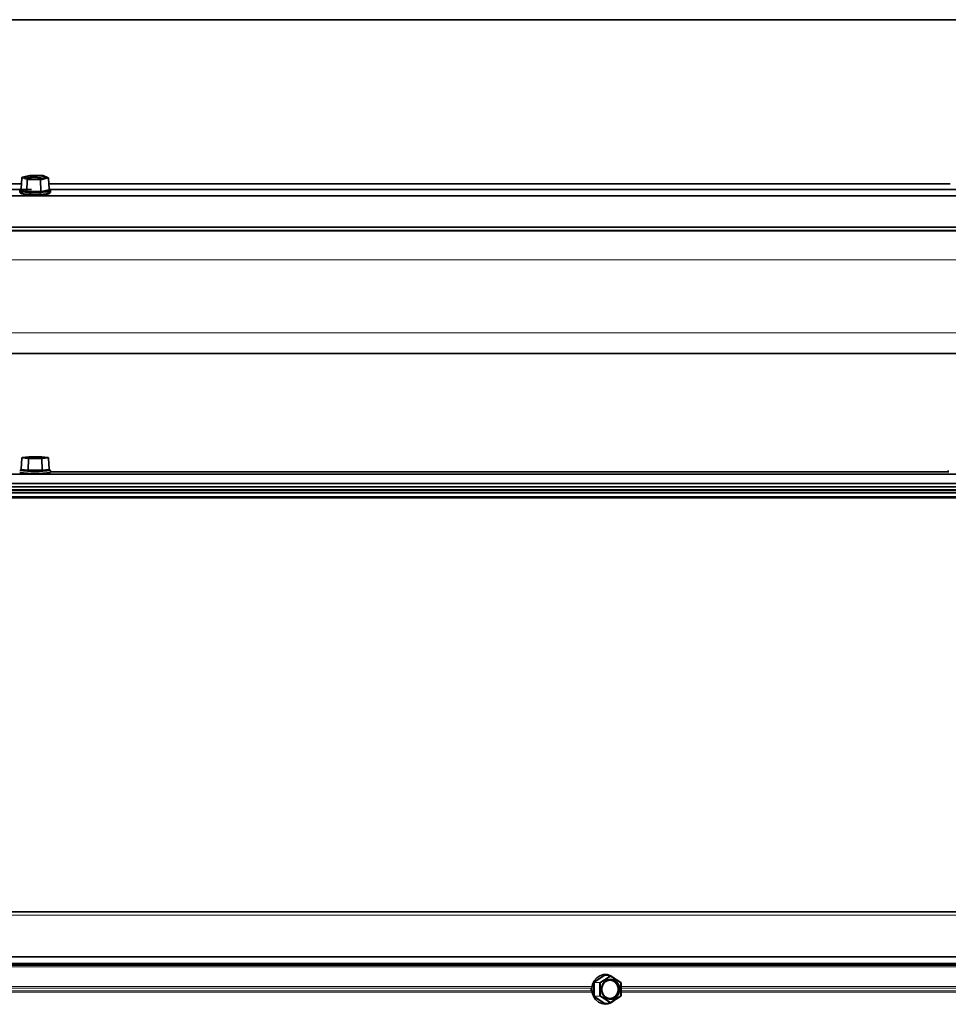
# Model space of a CAD drawing. Units: millimetres. Extents: x -237 to 404, y 6 to 292.
# Drawn here: x -142 to -136, y 146 to 152 of the extents above; entities that cross this region are included whole.
import ezdxf

# ---------------------------------------------------------------- set-up
doc = ezdxf.new("R2010")
doc.units = ezdxf.units.MM

msp = doc.modelspace()

# ---------------------------------------------------------------- linework, layer by layer
at = {"color": 7, "linetype": 'Continuous', "lineweight": 35}
for p, q in [((-123.6643, 152.2113), (-142.964, 152.2113)), ((-142.4009, 151.19), (-142.4053, 151.1187)), ((-142.3485, 151.2052), (-142.3978, 151.1936)), ((-142.2648, 151.2037), (-142.3475, 151.2054)), ((-142.281, 151.1788), (-142.2317, 151.1904)), ((-142.2302, 151.1902), (-142.2634, 151.2035)), ((-142.2233, 151.1153), (-142.2277, 151.1867)), ((-142.9143, 151.1505), (-142.4033, 151.1505)), ((-142.3637, 151.1804), (-142.281, 151.1788)), ((-142.2255, 151.1505), (-136.4033, 151.1505)), ((-142.9143, 151.1144), (-142.3374, 151.1144)), ((-142.9143, 151.0723), (-123.7143, 151.0723)), ((-142.4143, 151.1093), (-142.4143, 151.0975)), ((-142.2802, 151.098), (-142.3671, 151.0997)), ((-142.2209, 151.1108), (-142.2728, 151.0985)), ((-142.2185, 151.1144), (-136.3374, 151.1144)), ((-142.2143, 151.0975), (-142.2143, 151.1093)), ((-142.9143, 150.8709), (-123.7143, 150.8709)), ((-142.9143, 150.8498), (-123.7143, 150.8498)), ((-144.1143, 150.0545), (-81.7143, 150.0545)), ((-142.4014, 149.3782), (-142.4058, 149.3058)), ((-142.4014, 149.3781), (-142.4058, 149.3058)), ((-142.3563, 149.386), (-142.3978, 149.3819)), ((-142.377, 149.3839), (-142.3978, 149.3819)), ((-142.2727, 149.386), (-142.3559, 149.386)), ((-142.3143, 149.386), (-142.3558, 149.386)), ((-142.2727, 149.3778), (-142.2311, 149.3819)), ((-142.2515, 149.3839), (-142.2723, 149.386)), ((-142.2307, 149.3819), (-142.2723, 149.386)), ((-142.2228, 149.3058), (-142.2271, 149.3782)), ((-142.2228, 149.3058), (-142.2271, 149.3781)), ((-123.7143, 149.2753), (-142.9143, 149.2753)), ((-142.2198, 149.3018), (-142.2636, 149.2975)), ((-142.2183, 149.302), (-142.2194, 149.3028)), ((-142.219, 149.3027), (-142.2183, 149.3021)), ((-142.2143, 149.2861), (-142.2143, 149.298)), ((-136.4143, 149.2888), (-142.2143, 149.2888)), ((-136.4143, 149.298), (-136.4143, 149.2861)), ((-123.7143, 149.2138), (-142.9143, 149.2138)), ((-123.6143, 149.1738), (-143.0143, 149.1738)), ((-123.6143, 149.1723), (-143.0143, 149.1723)), ((-123.6143, 149.1709), (-143.0143, 149.1709)), ((-123.6143, 149.1694), (-143.0143, 149.1694)), ((-123.6143, 149.1537), (-143.0143, 149.1537)), ((-142.9143, 149.1922), (-123.7143, 149.1922)), ((-143.0143, 149.1212), (-123.6143, 149.1212)), ((-116.5005, 146.445), (-163.3591, 146.445)), ((-163.3591, 146.1545), (-116.4224, 146.1545)), ((-163.3591, 146.1129), (-116.3694, 146.1129)), ((-163.3591, 146.101), (-116.3709, 146.101)), ((-138.5977, 146.0321), (-138.6282, 146.0365)), ((-138.5308, 145.99), (-138.5961, 146.0316)), ((-138.529, 145.9035), (-138.529, 145.9866)), ((-138.6282, 145.8535), (-138.5977, 145.8579)), ((-138.5961, 145.8585), (-138.5308, 145.9001))]:
    msp.add_line(p, q, dxfattribs=at)
at = {"color": 8, "linetype": 'Continuous', "lineweight": 18}
for p, q in [((-142.4006, 151.1897), (-142.4049, 151.1184)), ((-142.3673, 151.1764), (-142.4006, 151.1897)), ((-142.3475, 151.2053), (-142.3969, 151.1937)), ((-142.3969, 151.1937), (-142.3637, 151.1804)), ((-142.3475, 151.2054), (-142.3475, 151.2053)), ((-142.2649, 151.2037), (-142.3475, 151.2053)), ((-142.2284, 151.1863), (-142.2778, 151.1747)), ((-142.2317, 151.1904), (-142.2649, 151.2037)), ((-142.2648, 151.2037), (-142.2649, 151.2037)), ((-142.2241, 151.1149), (-142.2284, 151.1863)), ((-142.3699, 151.1045), (-142.3673, 151.1764)), ((-142.3641, 151.176), (-142.3667, 151.1041)), ((-142.2815, 151.1744), (-142.3641, 151.176)), ((-142.2797, 151.1024), (-142.2815, 151.1744)), ((-142.2778, 151.1747), (-142.2761, 151.1027)), ((-142.9143, 151.0729), (-123.7143, 151.0729)), ((-142.3736, 151.1005), (-142.4086, 151.1144)), ((-142.4077, 151.1158), (-142.4067, 151.116)), ((-142.4049, 151.1184), (-142.3699, 151.1045)), ((-142.3667, 151.1041), (-142.2797, 151.1024)), ((-142.2743, 151.0934), (-142.2807, 151.093)), ((-142.2761, 151.1027), (-142.2241, 151.1149)), ((-142.2223, 151.1131), (-142.22, 151.1121)), ((-144.1143, 150.8447), (-81.7143, 150.8447)), ((-144.1143, 150.6594), (-81.7143, 150.6594)), ((-144.1143, 150.1867), (-81.7143, 150.1867)), ((-142.4009, 149.378), (-142.4053, 149.3057)), ((-142.3593, 149.3739), (-142.4009, 149.378)), ((-142.3978, 149.3819), (-142.3974, 149.3819)), ((-142.3559, 149.386), (-142.3974, 149.3819)), ((-142.3974, 149.3819), (-142.3558, 149.3778)), ((-142.3615, 149.3014), (-142.3593, 149.3739)), ((-142.3558, 149.3738), (-142.358, 149.3013)), ((-142.3563, 149.386), (-142.3559, 149.386)), ((-142.2727, 149.386), (-142.3559, 149.386)), ((-142.3559, 149.386), (-142.3559, 149.386)), ((-142.3558, 149.3778), (-142.2727, 149.3778)), ((-142.2727, 149.3738), (-142.3558, 149.3738)), ((-142.2311, 149.3819), (-142.2727, 149.386)), ((-142.2727, 149.386), (-142.2723, 149.386)), ((-142.2727, 149.386), (-142.2727, 149.386)), ((-142.2727, 149.3738), (-142.2727, 149.3778)), ((-142.2705, 149.3013), (-142.2727, 149.3738)), ((-142.2722, 149.386), (-142.2723, 149.386)), ((-142.2277, 149.378), (-142.2692, 149.3739)), ((-142.2692, 149.3739), (-142.267, 149.3014)), ((-142.2311, 149.3819), (-142.2307, 149.3819)), ((-142.2233, 149.3057), (-142.2277, 149.378)), ((-142.4087, 149.3023), (-142.4087, 149.3023)), ((-142.365, 149.2975), (-142.4087, 149.3018)), ((-142.4053, 149.3057), (-142.3615, 149.3014)), ((-142.358, 149.3013), (-142.2705, 149.3013)), ((-142.358, 149.3013), (-142.358, 149.2973)), ((-142.2705, 149.2973), (-142.358, 149.2973)), ((-142.267, 149.3014), (-142.2233, 149.3057)), ((-142.2199, 149.3023), (-142.2198, 149.3023)), ((-136.4143, 149.2888), (-142.2143, 149.2888)), ((-123.6143, 149.1307), (-143.0143, 149.1307)), ((-163.3591, 146.425), (-116.4858, 146.425)), ((-163.3591, 146.1095), (-116.3679, 146.1095)), ((-163.3591, 146.105), (-116.3679, 146.105)), ((-163.3591, 146.091), (-116.4858, 146.091)), ((-138.7027, 145.9957), (-138.6339, 146.0395)), ((-138.6305, 146.036), (-138.6992, 145.9923)), ((-138.6653, 145.9901), (-138.6, 146.0316)), ((-138.6, 146.0316), (-138.6305, 146.036)), ((-138.6266, 146.0395), (-138.6202, 146.0354)), ((-138.7063, 145.9013), (-138.7063, 145.9888)), ((-138.7063, 145.9888), (-138.7011, 145.9888)), ((-138.6671, 145.9866), (-138.7011, 145.9888)), ((-138.7011, 145.9888), (-138.7011, 145.9013)), ((-138.6992, 145.9923), (-138.6653, 145.9901)), ((-138.6671, 145.9035), (-138.6671, 145.9866)), ((-138.6671, 145.9866), (-138.6619, 145.9866)), ((-138.5966, 146.0282), (-138.6619, 145.9866)), ((-138.6619, 145.9866), (-138.6619, 145.9035)), ((-138.5313, 145.9866), (-138.5966, 146.0282)), ((-138.5313, 145.9035), (-138.5313, 145.9866)), ((-138.529, 145.9866), (-138.5313, 145.9866)), ((-146.3644, 145.9624), (-138.7159, 145.9624)), ((-146.3644, 145.9537), (-138.717, 145.9537)), ((-146.3644, 145.9364), (-138.717, 145.9364)), ((-146.3644, 145.9277), (-138.7159, 145.9277)), ((-138.7011, 145.9013), (-138.6671, 145.9035)), ((-138.6619, 145.9035), (-138.6671, 145.9035)), ((-138.6619, 145.9035), (-138.5966, 145.8619)), ((-138.5966, 145.8619), (-138.5313, 145.9035)), ((-138.5313, 145.9035), (-138.529, 145.9035)), ((-138.529, 145.9624), (-131.3184, 145.9624)), ((-138.529, 145.9537), (-131.3194, 145.9537)), ((-138.529, 145.9364), (-131.3194, 145.9364)), ((-138.529, 145.9277), (-131.3184, 145.9277)), ((-138.7011, 145.9013), (-138.7063, 145.9013)), ((-138.6339, 145.8506), (-138.7027, 145.8943)), ((-138.6653, 145.9), (-138.6992, 145.8978)), ((-138.6992, 145.8978), (-138.6305, 145.854)), ((-138.6, 145.8584), (-138.6653, 145.9)), ((-138.6338, 145.8491), (-138.6303, 145.849)), ((-138.6305, 145.854), (-138.6, 145.8584)), ((-138.6202, 145.8547), (-138.6266, 145.8506))]:
    msp.add_line(p, q, dxfattribs=at)
at = {"color": 8, "linetype": 'Continuous', "lineweight": 18, "flags": 128}
for points in [[(-142.3978, 151.1936), (-142.3975, 151.1937), (-142.3969, 151.1937)], [(-142.3485, 151.2052), (-142.3482, 151.2053), (-142.3475, 151.2053)], [(-142.4096, 151.1152), (-142.41, 151.1121), (-142.4047, 151.1077), (-142.3926, 151.1036), (-142.3747, 151.1003), (-142.3524, 151.098), (-142.3272, 151.0968), (-142.301, 151.0968), (-142.2759, 151.098)], [(-142.4077, 151.1158), (-142.4071, 151.1158), (-142.4068, 151.1158)], [(-142.2759, 151.098), (-142.2536, 151.1004), (-142.2358, 151.1037), (-142.2238, 151.1077), (-142.2185, 151.1122), (-142.2183, 151.1135)], [(-142.246, 151.0967), (-142.251, 151.0959), (-142.2743, 151.0934)], [(-142.3558, 149.3738), (-142.3558, 149.3746), (-142.3558, 149.3753), (-142.3558, 149.376), (-142.3558, 149.3766), (-142.3558, 149.3771), (-142.3558, 149.3775), (-142.3558, 149.3777), (-142.3558, 149.3778)], [(-142.2705, 149.3013), (-142.2705, 149.3005), (-142.2705, 149.2998), (-142.2705, 149.2991), (-142.2705, 149.2985), (-142.2705, 149.298), (-142.2705, 149.2977), (-142.2705, 149.2974), (-142.2705, 149.2973)], [(-138.5961, 146.0316), (-138.5961, 146.0315), (-138.5959, 146.0313), (-138.5958, 146.031), (-138.5958, 146.0306), (-138.5959, 146.03), (-138.596, 146.0295), (-138.5963, 146.0288), (-138.5966, 146.0282)], [(-138.5308, 145.99), (-138.5308, 145.99), (-138.5306, 145.9898), (-138.5305, 145.9894), (-138.5305, 145.989), (-138.5306, 145.9885), (-138.5307, 145.9879), (-138.531, 145.9873), (-138.5313, 145.9866)], [(-138.5313, 145.9035), (-138.531, 145.9028), (-138.5307, 145.9022), (-138.5306, 145.9016), (-138.5305, 145.9011), (-138.5305, 145.9006), (-138.5306, 145.9003), (-138.5308, 145.9001), (-138.5308, 145.9001)], [(-138.5966, 145.8619), (-138.5963, 145.8612), (-138.596, 145.8606), (-138.5959, 145.86), (-138.5958, 145.8595), (-138.5958, 145.8591), (-138.5959, 145.8587), (-138.5961, 145.8585), (-138.5961, 145.8585)]]:
    msp.add_lwpolyline(points, dxfattribs=at)
at = {"color": 7, "linetype": 'Continuous', "lineweight": 35, "flags": 128}
for points in [[(-142.3403, 151.2024), (-142.3582, 151.2004), (-142.3714, 151.1974), (-142.3784, 151.1939), (-142.3784, 151.1902), (-142.3715, 151.1867), (-142.3584, 151.1838), (-142.3405, 151.1817), (-142.3198, 151.1808), (-142.2984, 151.1811), (-142.2788, 151.1826), (-142.2631, 151.1851), (-142.2528, 151.1884), (-142.2493, 151.192), (-142.2528, 151.1957), (-142.2629, 151.199), (-142.2786, 151.2015), (-142.2982, 151.203), (-142.3195, 151.2033), (-142.3403, 151.2024)], [(-142.2807, 151.093), (-142.3005, 151.0921), (-142.3277, 151.0921), (-142.354, 151.0934), (-142.3773, 151.0958), (-142.3959, 151.0993), (-142.4085, 151.1035), (-142.414, 151.1081), (-142.4143, 151.1093)], [(-142.4143, 151.0975), (-142.4122, 151.094), (-142.403, 151.0895), (-142.3872, 151.0856), (-142.3661, 151.0827), (-142.3411, 151.0808), (-142.3141, 151.0802), (-142.2871, 151.0808), (-142.2622, 151.0827), (-142.2411, 151.0857), (-142.2254, 151.0896), (-142.2163, 151.094), (-142.2143, 151.0975)], [(-142.2185, 151.0925), (-142.2203, 151.0902), (-142.229, 151.0859), (-142.244, 151.0822), (-142.2643, 151.0794), (-142.2882, 151.0775), (-142.3141, 151.0769), (-142.34, 151.0775), (-142.364, 151.0793), (-142.3843, 151.0822), (-142.3994, 151.0859), (-142.4082, 151.0902), (-142.4101, 151.0925)], [(-142.4056, 151.1184), (-142.4083, 151.1166), (-142.4096, 151.1152)], [(-142.2143, 151.1093), (-142.2145, 151.1082), (-142.22, 151.1035), (-142.2325, 151.0993), (-142.246, 151.0967)], [(-142.2183, 151.1135), (-142.2203, 151.1167), (-142.2235, 151.1187)], [(-142.3793, 149.3819), (-142.3758, 149.3807), (-142.3656, 149.3796), (-142.3498, 149.3788), (-142.3302, 149.3783), (-142.3089, 149.3782), (-142.2882, 149.3785), (-142.2703, 149.3792), (-142.2571, 149.3802), (-142.2502, 149.3813), (-142.2502, 149.3825), (-142.2571, 149.3837), (-142.2703, 149.3846), (-142.2882, 149.3853), (-142.3089, 149.3856), (-142.3302, 149.3855), (-142.3498, 149.385), (-142.3656, 149.3842), (-142.3758, 149.3831), (-142.3793, 149.3819)], [(-142.4096, 149.3027), (-142.4094, 149.3013), (-142.4023, 149.2999), (-142.3887, 149.2986), (-142.3696, 149.2976), (-142.3464, 149.2969), (-142.3208, 149.2966), (-142.2947, 149.2967), (-142.2701, 149.2972), (-142.2487, 149.2981), (-142.2323, 149.2992), (-142.2218, 149.3006), (-142.2183, 149.302), (-142.2183, 149.302)], [(-142.2215, 149.3002), (-142.218, 149.2996), (-142.2143, 149.298)], [(-138.5715, 146.0159), (-138.5753, 146.0195), (-138.5956, 146.0331), (-138.6184, 146.0401), (-138.6421, 146.0401), (-138.665, 146.0331), (-138.6852, 146.0195), (-138.7014, 146.0004), (-138.7123, 145.9772), (-138.7171, 145.9516), (-138.7155, 145.9255), (-138.7076, 145.9009), (-138.6939, 145.8795), (-138.6755, 145.863), (-138.6538, 145.8526), (-138.6338, 145.8491)], [(-138.5966, 146.01), (-138.6157, 146.0065), (-138.6328, 145.9963), (-138.646, 145.9806), (-138.6538, 145.961), (-138.6554, 145.9397), (-138.6506, 145.9189), (-138.64, 145.901), (-138.6247, 145.8879), (-138.6063, 145.8809), (-138.5869, 145.8809), (-138.5685, 145.8879), (-138.5532, 145.901), (-138.5426, 145.9189), (-138.5378, 145.9397), (-138.5394, 145.961), (-138.5472, 145.9806), (-138.5604, 145.9963), (-138.5774, 146.0065), (-138.5966, 146.01)], [(-138.6008, 146.0043), (-138.6192, 146.0007), (-138.6353, 145.9904), (-138.6473, 145.9746), (-138.6537, 145.9553), (-138.6537, 145.9347), (-138.6473, 145.9154), (-138.6353, 145.8997), (-138.6192, 145.8894), (-138.6008, 145.8858), (-138.5824, 145.8894), (-138.5663, 145.8997), (-138.5543, 145.9154), (-138.5479, 145.9347), (-138.5479, 145.9553), (-138.5543, 145.9746), (-138.5663, 145.9904), (-138.5824, 146.0007), (-138.6008, 146.0043)], [(-138.7223, 145.9357), (-138.7224, 145.9519), (-138.7223, 145.9544)]]:
    msp.add_lwpolyline(points, dxfattribs=at)
at = {"color": 7, "linetype": 'Continuous', "lineweight": 35}
for centre, radius, start, end in [((-142.3969, 151.1897), 0.004, 103.24138, 176.50152), ((-142.3367, 151.0942), 0.0974, 90.75734, 109.5331), ((-142.3475, 151.2014), 0.004, 88.8806, 103.24138), ((-142.3137, 150.9775), 0.2155, 75.38769, 96.47203), ((-142.2649, 151.1997), 0.004, 68.30726, 88.8806), ((-142.2317, 151.1865), 0.004, 3.49016, 68.30726), ((-168.1507, 79.1749), 70.3, 42.557699, 87.674889), ((-142.3974, 149.3779), 0.004, 95.59446, 176.53141), ((-142.3974, 149.3779), 0.004, 95.5985, 176.53141), ((-142.3559, 149.382), 0.004, 90.00051, 95.5985), ((-142.3558, 149.382), 0.004, 89.99949, 91.91791), ((-142.2727, 149.382), 0.004, 84.4015, 89.99949), ((-142.2727, 149.382), 0.004, 84.40554, 90.00051), ((-142.2311, 149.3779), 0.004, 3.46859, 84.40554), ((-168.1507, 79.1749), 70.22, 42.557699, 87.674889), ((-142.3143, 149.9909), 0.7, 261.78742, 278.21309), ((-142.3143, 149.979), 0.7001, 261.78879, 278.21172), ((-142.3142, 149.9487), 0.6735, 261.80083, 278.18948), ((-168.1507, 79.1749), 70.1, 42.557699, 87.674889), ((-168.1507, 79.1749), 70.14, 42.557699, 87.674889), ((-168.1507, 79.1749), 70.085, 42.557699, 87.674889), ((-168.1507, 79.1749), 69.96, 42.557699, 87.674889), ((-168.1672, 79.1394), 69.96, 43.475764, 86.756824), ((-168.1672, 79.1394), 69.16, 49.953691, 80.270215), ((-138.5983, 146.0282), 0.004, 57.52458, 81.8179), ((-138.533, 145.9866), 0.004, 0, 57.52458), ((-138.533, 145.9035), 0.004, 302.47542, 0), ((-138.631, 145.9321), 0.083, 270.53363, 315.80364), ((-138.5983, 145.8619), 0.004, 278.1821, 302.47542)]:
    msp.add_arc(centre, radius, start, end, dxfattribs=at)
at = {"color": 8, "linetype": 'Continuous', "lineweight": 18}
for centre, radius, start, end in [((-142.4005, 151.1901), 0.000412, 192.71977, 260.14673), ((-142.3964, 151.1895), 0.00416, 96.82075, 178.39599), ((-142.2647, 151.2004), 0.0033, 68.365, 94.51617), ((-142.2314, 151.1872), 0.0033, 68.365, 94.51617), ((-142.2326, 151.1864), 0.00419, 359.02584, 76.56058), ((-142.2285, 151.1872), 0.000937, 271.33675, 328.63607), ((-142.3632, 151.1763), 0.00416, 96.82075, 178.39599), ((-142.3638, 151.1913), 0.0153, 256.60851, 268.7915), ((-142.3491, 151.1767), 0.015, 165.70352, 182.75965), ((-142.2665, 151.1751), 0.015, 165.70352, 182.75965), ((-142.2814, 151.1983), 0.0239, 269.92561, 278.74114), ((-142.282, 151.1748), 0.00419, 359.02584, 76.56058), ((-142.4091, 151.1185), 0.00416, 276.82075, 358.39599), ((-142.3741, 151.1046), 0.00416, 276.82075, 358.39599), ((-142.3817, 151.1034), 0.015, 345.70352, 2.75965), ((-142.2947, 151.1017), 0.015, 345.70352, 2.75965), ((-142.2719, 151.1026), 0.00419, 179.02584, 256.56058), ((-142.2199, 151.1148), 0.00419, 179.02584, 256.56058), ((-142.2202, 151.1154), 0.00331, 249.27707, 274.51236), ((-168.1507, 79.1749), 70.298, 42.557699, 87.674889), ((-168.1507, 79.1749), 70.226, 42.557699, 87.674889), ((-142.4009, 149.379), 0.000967, 238.07517, 271.31786), ((-142.397, 149.3781), 0.00387, 96.13288, 180.69044), ((-142.3554, 149.374), 0.00387, 96.13288, 180.69044), ((-142.3395, 149.9286), 0.555, 267.95121, 268.30858), ((-142.2731, 149.374), 0.00387, 359.31394, 83.87395), ((-142.289, 149.927), 0.5534, 271.69231, 272.05061), ((-142.2315, 149.3781), 0.00387, 359.31394, 83.87395), ((-142.2276, 149.3788), 0.000792, 264.89293, 305.73613), ((-168.1507, 79.1749), 70.16, 42.557699, 87.674889), ((-168.1507, 79.1749), 70.21, 42.557699, 87.674889), ((-142.4091, 149.3057), 0.00387, 276.13288, 0.69044), ((-142.3654, 149.3014), 0.00387, 276.13288, 0.69044), ((-142.2632, 149.3014), 0.00387, 179.31394, 263.87395), ((-142.2194, 149.3057), 0.00387, 179.31394, 263.87395), ((-168.1507, 79.1749), 70.0966, 42.557699, 87.674889), ((-168.1507, 79.1749), 70.0864, 42.557699, 87.674889), ((-168.1507, 79.1749), 69.9707, 42.557699, 87.674889), ((-168.1672, 79.1394), 69.8, 43.475764, 86.756824), ((-168.1672, 79.1394), 69.32, 43.475764, 86.756824), ((-138.628, 146.0419), 0.0064, 202.26794, 246.86092), ((-138.6231, 146.0371), 0.00431, 145.71756, 188.70084), ((-138.5982, 146.0288), 0.00341, 82.19476, 122.40484), ((-138.6025, 146.0258), 0.0064, 22.26794, 66.86092), ((-138.6967, 145.9981), 0.0064, 202.26794, 246.86092), ((-138.663, 145.9866), 0.00418, 124.52005, 180.19567), ((-138.6678, 145.9842), 0.0064, 22.26794, 66.86092), ((-138.663, 145.9034), 0.00418, 179.80433, 235.47995), ((-138.6678, 145.9059), 0.0064, 293.13908, 337.73206), ((-138.6967, 145.8919), 0.0064, 113.13908, 157.73206), ((-138.628, 145.8482), 0.0064, 113.13908, 157.73206), ((-138.6231, 145.853), 0.00431, 171.29916, 214.28244), ((-138.6025, 145.8643), 0.0064, 293.13908, 337.73206), ((-138.5982, 145.8613), 0.0034, 237.53951, 277.86089)]:
    msp.add_arc(centre, radius, start, end, dxfattribs=at)
for centre, major_axis, ratio, start_param, end_param in [((-142.4012, 151.115), (0.00801, 0), 0.173311, 2.506929, 3.552545), ((-142.4012, 151.1189), (0.00402, 0.00024), 0.165531, 3.121429, 3.542963), ((-142.3662, 151.101), (0.00801, 0), 0.173713, 3.552983, 4.598599), ((-142.3662, 151.105), (0.00401, 0.00015), 0.221275, 3.542853, 4.588469), ((-142.2793, 151.0993), (0.008, 0), 0.173836, 4.601821, 5.647436), ((-142.2793, 151.1033), (0.004, -0.0001), 0.228545, 4.609046, 5.654661), ((-142.2273, 151.1155), (0.00402, -0.00025), 0.178635, 5.659802, 6.305048), ((-142.2273, 151.1116), (0.00801, 0), 0.173311, 5.648522, 6.694137), ((-142.4018, 149.302), (0.00801, 0), 0.056471, 2.618942, 3.664557), ((-142.4018, 149.306), (0.00402, 0.00024), 0.056072, 3.134795, 3.661183), ((-142.358, 149.2977), (0.008, 0), 0.056626, 3.665343, 4.710958), ((-142.358, 149.3017), (0.00401, 0.00012), 0.108716, 3.660413, 4.706028), ((-142.2705, 149.3017), (0.00401, -0.00012), 0.108706, 4.719066, 5.764681), ((-142.2705, 149.2977), (0.008, 0), 0.056626, 4.714134, 5.759749), ((-142.2268, 149.306), (0.00402, -0.00024), 0.056054, 5.763906, 6.28998), ((-142.2268, 149.302), (0.00801, 0), 0.056471, 5.760534, 6.80615), ((-138.6303, 146.0325), (0, 0.00801), 0.905461, 5.760378, 6.805993), ((-138.699, 145.9888), (-0.00007, 0.008), 0.907935, 0.516169, 1.561785), ((-138.6973, 145.9888), (-0.00051, 0.00398), 0.929532, 0.404343, 1.449958), ((-138.699, 145.9013), (0.00007, 0.008), 0.907935, 1.579808, 2.625423), ((-138.6973, 145.9013), (0.00051, 0.00398), 0.929532, 1.691634, 2.73725), ((-138.6303, 145.8575), (0, 0.00801), 0.905461, 2.618785, 3.6644), ((-138.6286, 145.8575), (0.00053, 0.00399), 0.899125, 2.738597, 3.390866)]:
    msp.add_ellipse(centre, major_axis=major_axis, ratio=ratio, start_param=start_param, end_param=end_param, dxfattribs=at)
at = {"color": 7, "linetype": 'Continuous', "lineweight": 35}
msp.add_ellipse((-138.6286, 146.0325), major_axis=(-0.00053, 0.00399), ratio=0.899125, start_param=6.033912, end_param=6.686181, dxfattribs=at)
for points, knots in [([(-142.4053, 151.1187), (-142.4053, 151.1186), (-142.4053, 151.118), (-142.4057, 151.1171), (-142.4063, 151.1163), (-142.4068, 151.1159), (-142.4071, 151.1158), (-142.4071, 151.1158), (-142.4071, 151.1158)], [0, 0, 0, 0, 0.073834, 0.354303, 0.57805, 0.758882, 0.903324, 1, 1, 1, 1]), ([(-142.2215, 151.1124), (-142.2215, 151.1124), (-142.2216, 151.1124), (-142.2221, 151.1127), (-142.2227, 151.1134), (-142.2232, 151.1144), (-142.2232, 151.1151), (-142.2232, 151.1153)], [0, 0, 0, 0, 0.167887, 0.331591, 0.5751, 0.864051, 1, 1, 1, 1]), ([(-142.4058, 149.3058), (-142.4059, 149.3053), (-142.406, 149.3045), (-142.4067, 149.3035), (-142.4074, 149.3028), (-142.408, 149.3025), (-142.4084, 149.3023), (-142.4087, 149.3022), (-142.4087, 149.3022), (-142.4087, 149.3022), (-142.4087, 149.3022)], [0, 0, 0, 0, 0.240936, 0.432013, 0.591808, 0.722719, 0.818567, 0.894201, 0.977252, 1, 1, 1, 1]), ([(-142.2199, 149.3022), (-142.2199, 149.3022), (-142.2198, 149.3022), (-142.22, 149.3023), (-142.2205, 149.3024), (-142.2212, 149.3028), (-142.222, 149.3036), (-142.2226, 149.3047), (-142.2227, 149.3055), (-142.2227, 149.3058)], [0, 0, 0, 0, 0.074934, 0.161958, 0.251342, 0.405662, 0.608874, 0.836731, 1, 1, 1, 1])]:
    msp.add_open_spline(points, degree=3, knots=knots, dxfattribs=at)

doc.saveas('drawing.dxf')
